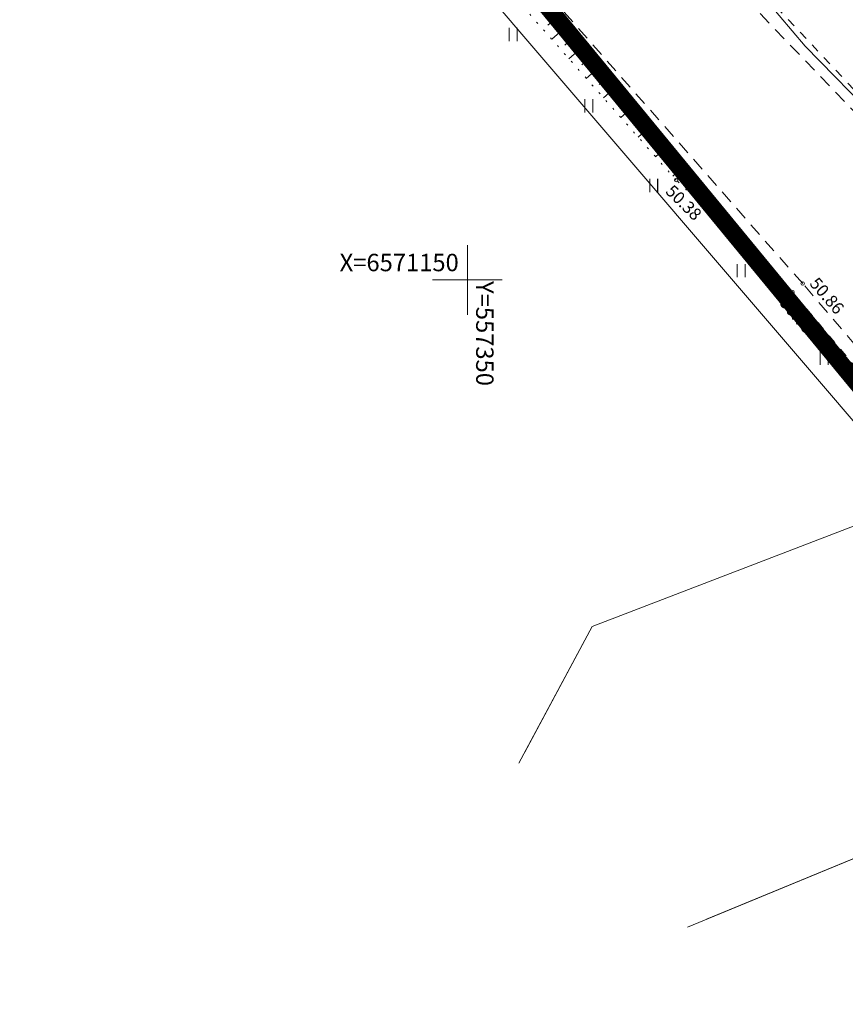
# Model space of a CAD drawing. Units: metres. Extents: x 557324 to 557919, y 6571106 to 6571446.
# Drawn here: x 557324 to 557372, y 6571108 to 6571165 of the extents above; entities that cross this region are included whole.
import ezdxf
from ezdxf.enums import TextEntityAlignment as Align

# ---------------------------------------------------------------- set-up
doc = ezdxf.new("R2010")
doc.units = ezdxf.units.M
doc.header["$MEASUREMENT"] = 0
for name, pattern in [('ASFBET', [2.5, 1.5, -1]), ('CENTER', [2, 1.25, -0.25, 0.25, -0.25]), ('KATASTRIPIIR', [0.02, 0.01, 0.01]), ('KOLVIK', [1.25, 0.25, -1]), ('KRUUSKILL', [2, 1, -1]), ('NOLVAALL', [1.2, 0.2, -1]), ('NOLVAKRIIPS', [0.2, 0.1, 0.1])]:
    doc.linetypes.add(name, pattern=pattern)
for name, color, linetype, lineweight in [('00_siim_planeeritava ala piir', 7, 'Continuous', 5), ('HALJASTUS', 3, 'Continuous', 5), ('KORGUS', 7, 'Continuous', 5), ('PIIR', 5, 'Continuous', 5), ('RELJEEF', 32, 'Continuous', 5), ('SITRASS', 32, 'Continuous', 5), ('TEE', 7, 'Continuous', 5), ('VORK', 7, 'Continuous', 5)]:
    doc.layers.add(name, color=color, linetype=linetype, lineweight=lineweight)
doc.styles.add('Style-INTL_ISO', font='INTL_ISO.shx')
doc.styles.add('Style-INTL_ISO_ITALIC', font='INTL_ISO_ITALIC.shx')
doc.linetypes.add('SI_KBL', pattern='A,8,-2,4,[132,mkm.shx,S=0.5,R=0,X=0,Y=0],4,-2', length=20)

# ---------------------------------------------------------------- blocks, each defined once
blk = doc.blocks.new('HEIN')
at = {"layer": 'HALJASTUS', "linetype": 'Continuous', "lineweight": 0}
for p, q in [((-0.00228, 0.00381), (-0.00228, -0.00381)), ((0.00228, 0.00381), (0.00228, -0.00381))]:
    blk.add_line(p, q, dxfattribs=at)
blk = doc.blocks.new('VKORIS')
at = {"layer": 'VORK', "linetype": 'Continuous', "lineweight": 0}
for p, q in [((0, 0.02), (0, -0.02)), ((-0.02, 0), (0.02, 0))]:
    blk.add_line(p, q, dxfattribs=at)
blk = doc.blocks.new('HEIN_1')
at = {"layer": 'HALJASTUS', "linetype": 'Continuous', "lineweight": 0}
for p, q in [((-0.0046, 0.0076), (-0.0046, -0.0076)), ((0.0046, 0.0076), (0.0046, -0.0076))]:
    blk.add_line(p, q, dxfattribs=at)
blk = doc.blocks.new('VKORIS_1')
at = {"layer": 'VORK', "linetype": 'Continuous', "lineweight": 0}
for p, q in [((0, 0.04), (0, -0.04)), ((-0.04, 0), (0.04, 0))]:
    blk.add_line(p, q, dxfattribs=at)

msp = doc.modelspace()

# ---------------------------------------------------------------- linework, layer by layer
at = {"layer": '00_siim_planeeritava ala piir', "color": 230, "linetype": 'CENTER', "ltscale": 5, "const_width": 1}
msp.add_lwpolyline([(557344.966, 6571177.376), (557344.966, 6571177.376), (557344.966, 6571177.376), (557344.966, 6571177.376), (557400.4, 6571227.371), (557383.591, 6571247.929), (557387.366, 6571251.37), (557393.024, 6571256.384), (557437.758, 6571296.027), (557467.025, 6571253.363), (557514.57, 6571202.068), (557392.278, 6571119.872), (557344.966, 6571177.376)], close=True, dxfattribs=at)
at = {"layer": 'HALJASTUS', "linetype": 'KOLVIK', "lineweight": 0, "ltscale": 0.5, "extrusion": (-3.35936e-09, -3.73435e-09, 1), "elevation": -0.026}
msp.add_lwpolyline([(557420.665, 6571120.584), (557409.368, 6571134.378), (557400.784, 6571145.648), (557390.808, 6571157.557), (557382.62, 6571165.74), (557373.649, 6571165.878), (557375.055, 6571168.388), (557367.317, 6571176.887), (557365.237, 6571180.177), (557368.753, 6571187.367)], dxfattribs=at)
at = {"layer": 'KORGUS', "linetype": 'Continuous', "lineweight": 0}
for centre in [(557361.979, 6571155.738), (557361.979, 6571155.738, 0), (557369.244, 6571149.793), (557369.244, 6571149.793, 0), (557368.661, 6571149.303), (557368.661, 6571149.303, 0)]:
    msp.add_circle(centre, 0.1, dxfattribs=at)
at = {"layer": 'PIIR', "linetype": 'KATASTRIPIIR', "lineweight": 0}
for points in [[(557392.925, 6571108.986), (557395.35, 6571113.29), (557387.54, 6571123.12), (557376.05, 6571137.35), (557338.47, 6571181.24), (557324.368, 6571195.467)], [(557392.925, 6571108.986), (557395.35, 6571113.29), (557387.54, 6571123.12), (557376.05, 6571137.35), (557338.47, 6571181.24), (557324.368, 6571195.467)], [(557324.293, 6571168.035), (557338.47, 6571181.24), (557376.05, 6571137.35), (557357.16, 6571130.11), (557352.948, 6571122.248)], [(557324.293, 6571168.035), (557338.47, 6571181.24), (557376.05, 6571137.35), (557357.16, 6571130.11), (557352.948, 6571122.248)], [(557353.286, 6571122.879), (557357.16, 6571130.11), (557376.05, 6571137.35), (557387.54, 6571123.12), (557362.63, 6571112.831)], [(557353.286, 6571122.879), (557357.16, 6571130.11), (557376.05, 6571137.35), (557387.54, 6571123.12), (557362.63, 6571112.831)], [(557363.731, 6571113.286), (557387.54, 6571123.12), (557395.35, 6571113.29), (557392.598, 6571108.407)], [(557363.731, 6571113.286), (557387.54, 6571123.12), (557395.35, 6571113.29), (557392.598, 6571108.407)]]:
    msp.add_lwpolyline(points, dxfattribs=at)
msp.add_3dface([(557365.23, 6571176.02), (557409.46, 6571136.24), (557399.93, 6571129.84), (557381.33, 6571157.07)], dxfattribs=at)
msp.add_3dface([(557365.23, 6571176.02), (557409.46, 6571136.24), (557399.93, 6571129.84), (557381.33, 6571157.07)], dxfattribs=at)
at = {"layer": 'RELJEEF', "linetype": 'NOLVAKRIIPS', "lineweight": 0, "ltscale": 0.5}
for p, q in [((557354.971, 6571164.936), (557354.605, 6571164.62)), ((557354.971, 6571164.936), (557354.605, 6571164.62)), ((557355.465, 6571164.372), (557354.834, 6571163.827)), ((557355.465, 6571164.372), (557354.834, 6571163.827)), ((557355.959, 6571163.808), (557355.585, 6571163.485)), ((557355.959, 6571163.808), (557355.585, 6571163.485)), ((557356.454, 6571163.243), (557355.827, 6571162.702)), ((557356.454, 6571163.243), (557355.827, 6571162.702)), ((557356.945, 6571162.682), (557356.569, 6571162.353)), ((557356.945, 6571162.682), (557356.569, 6571162.353)), ((557357.439, 6571162.118), (557356.822, 6571161.576)), ((557357.439, 6571162.118), (557356.822, 6571161.576)), ((557357.933, 6571161.554), (557357.559, 6571161.226)), ((557357.933, 6571161.554), (557357.559, 6571161.226)), ((557358.427, 6571160.99), (557357.815, 6571160.452)), ((557358.427, 6571160.99), (557357.815, 6571160.452)), ((557358.921, 6571160.425), (557358.549, 6571160.099)), ((557358.921, 6571160.425), (557358.549, 6571160.099)), ((557359.415, 6571159.861), (557358.808, 6571159.328)), ((557359.415, 6571159.861), (557358.808, 6571159.328)), ((557359.909, 6571159.297), (557359.539, 6571158.972)), ((557359.909, 6571159.297), (557359.539, 6571158.972)), ((557360.396, 6571158.741), (557359.806, 6571158.198)), ((557360.396, 6571158.741), (557359.806, 6571158.198)), ((557360.891, 6571158.176), (557360.542, 6571157.856)), ((557360.891, 6571158.176), (557360.542, 6571157.856)), ((557361.385, 6571157.612), (557360.799, 6571157.074)), ((557361.385, 6571157.612), (557360.799, 6571157.074)), ((557361.879, 6571157.047), (557361.556, 6571156.751)), ((557361.879, 6571157.047), (557361.556, 6571156.751)), ((557362.373, 6571156.483), (557361.792, 6571155.95)), ((557362.373, 6571156.483), (557361.792, 6571155.95)), ((557362.863, 6571155.923), (557362.571, 6571155.647)), ((557362.863, 6571155.923), (557362.571, 6571155.647)), ((557363.358, 6571155.359), (557362.864, 6571154.891)), ((557363.358, 6571155.359), (557362.864, 6571154.891)), ((557363.852, 6571154.794), (557363.603, 6571154.558)), ((557363.852, 6571154.794), (557363.603, 6571154.558)), ((557364.347, 6571154.229), (557363.95, 6571153.854)), ((557364.347, 6571154.229), (557363.95, 6571153.854)), ((557364.841, 6571153.665), (557364.634, 6571153.469)), ((557364.841, 6571153.665), (557364.634, 6571153.469)), ((557365.333, 6571153.103), (557365.037, 6571152.814)), ((557365.333, 6571153.103), (557365.037, 6571152.814)), ((557365.828, 6571152.538), (557365.674, 6571152.388)), ((557365.828, 6571152.538), (557365.674, 6571152.388)), ((557366.323, 6571151.973), (557366.122, 6571151.777)), ((557366.323, 6571151.973), (557366.122, 6571151.777)), ((557366.818, 6571151.408), (557366.721, 6571151.314)), ((557366.818, 6571151.408), (557366.721, 6571151.314)), ((557367.313, 6571150.843), (557367.207, 6571150.74)), ((557367.313, 6571150.843), (557367.207, 6571150.74)), ((557367.807, 6571150.278), (557367.768, 6571150.24)), ((557367.807, 6571150.278), (557367.768, 6571150.24))]:
    msp.add_line(p, q, dxfattribs=at)
at = {"layer": 'RELJEEF', "linetype": 'NOLVAALL', "lineweight": 0, "ltscale": 0.5}
msp.add_lwpolyline([(557368.22, 6571149.771), (557361.979, 6571155.738), (557350.713, 6571168.492), (557347.675, 6571170.143), (557345.223, 6571170.356)], dxfattribs=at)
msp.add_lwpolyline([(557368.22, 6571149.771), (557361.979, 6571155.738), (557350.713, 6571168.492), (557347.675, 6571170.143), (557345.223, 6571170.356)], dxfattribs=at)
at = {"layer": 'SITRASS', "linetype": 'SI_KBL', "lineweight": 0, "ltscale": 0.5}
msp.add_lwpolyline([(557412.936, 6571115.077), (557405.909, 6571125.258), (557405.94, 6571130.34), (557403.42, 6571133.22), (557399.55, 6571133.06), (557377.92, 6571154.705), (557369.38, 6571163.43), (557359.69, 6571174.89), (557358.954, 6571176.752), (557359.65, 6571178.66), (557363.51, 6571181.02), (557363.56, 6571181.31), (557361.05, 6571184.16), (557360, 6571186.09), (557359.41, 6571188.78), (557360.698, 6571200.11)], dxfattribs=at)
msp.add_lwpolyline([(557412.936, 6571115.077), (557405.909, 6571125.258), (557405.94, 6571130.34), (557403.42, 6571133.22), (557399.55, 6571133.06), (557377.92, 6571154.705), (557369.38, 6571163.43), (557359.69, 6571174.89), (557358.954, 6571176.752), (557359.65, 6571178.66), (557363.51, 6571181.02), (557363.56, 6571181.31), (557361.05, 6571184.16), (557360, 6571186.09), (557359.41, 6571188.78), (557360.698, 6571200.11)], dxfattribs=at)
at = {"layer": 'TEE', "linetype": 'ASFBET', "lineweight": 0, "ltscale": 0.5}
for points in [[(557345.087, 6571188.942), (557350.015, 6571183.534), (557351.081, 6571183.114), (557352.286, 6571182.888), (557354.199, 6571182.773), (557355.213, 6571182.87), (557357.034, 6571183.326), (557360.019, 6571185.187), (557363.227, 6571182.978), (557361.938, 6571182.467), (557358.923, 6571179.587), (557358.404, 6571178.814), (557357.976, 6571177.964), (557357.723, 6571177.163), (557357.609, 6571176.175), (557357.788, 6571175.196), (557358.138, 6571174.302), (557376.297, 6571155.409), (557391.521, 6571139.988), (557397.385, 6571132.14)], [(557345.087, 6571188.942), (557350.015, 6571183.534), (557351.081, 6571183.114), (557352.286, 6571182.888), (557354.199, 6571182.773), (557355.213, 6571182.87), (557357.034, 6571183.326), (557360.019, 6571185.187), (557363.227, 6571182.978), (557361.938, 6571182.467), (557358.923, 6571179.587), (557358.404, 6571178.814), (557357.976, 6571177.964), (557357.723, 6571177.163), (557357.609, 6571176.175), (557357.788, 6571175.196), (557358.138, 6571174.302), (557376.297, 6571155.409), (557391.521, 6571139.988), (557397.385, 6571132.14)], [(557379.186, 6571126.388), (557381.73, 6571128.293), (557382.709, 6571129.663), (557383.23, 6571131.158), (557383.282, 6571132.53), (557382.833, 6571133.874), (557369.244, 6571149.793), (557352.974, 6571168.313), (557350.599, 6571170.599), (557349.306, 6571171.205), (557347.736, 6571171.542), (557346.509, 6571171.526), (557345.231, 6571171.161), (557342.944, 6571169.213), (557340.597, 6571171.975), (557342.253, 6571174.112), (557342.817, 6571175.265), (557342.948, 6571176.38), (557342.583, 6571178.48), (557342.198, 6571179.761), (557341.627, 6571180.917), (557339.333, 6571183.387)], [(557379.186, 6571126.388), (557381.73, 6571128.293), (557382.709, 6571129.663), (557383.23, 6571131.158), (557383.282, 6571132.53), (557382.833, 6571133.874), (557369.244, 6571149.793), (557352.974, 6571168.313), (557350.599, 6571170.599), (557349.306, 6571171.205), (557347.736, 6571171.542), (557346.509, 6571171.526), (557345.231, 6571171.161), (557342.944, 6571169.213), (557340.597, 6571171.975), (557342.253, 6571174.112), (557342.817, 6571175.265), (557342.948, 6571176.38), (557342.583, 6571178.48), (557342.198, 6571179.761), (557341.627, 6571180.917), (557339.333, 6571183.387)]]:
    msp.add_lwpolyline(points, dxfattribs=at)
at = {"layer": 'TEE', "linetype": 'KRUUSKILL', "lineweight": 0, "ltscale": 0.5}
for points in [[(557363.227, 6571182.978), (557363.723, 6571182.304), (557359.71, 6571178.966), (557359.098, 6571178.395), (557358.417, 6571177.245), (557358.391, 6571176.127), (557358.848, 6571175.181), (557376.93, 6571155.858), (557392.023, 6571140.441), (557397.852, 6571132.47)], [(557363.227, 6571182.978), (557363.723, 6571182.304), (557359.71, 6571178.966), (557359.098, 6571178.395), (557358.417, 6571177.245), (557358.391, 6571176.127), (557358.848, 6571175.181), (557376.93, 6571155.858), (557392.023, 6571140.441), (557397.852, 6571132.47)], [(557379.186, 6571126.388), (557378.909, 6571126.765), (557380.632, 6571128.328), (557381.838, 6571129.548), (557382.579, 6571130.974), (557382.548, 6571132.438), (557382.016, 6571133.384), (557368.661, 6571149.303), (557352.014, 6571168.313), (557349.952, 6571169.959), (557348.893, 6571170.425), (557347.593, 6571170.702), (557346.532, 6571170.769), (557345.223, 6571170.356), (557343.326, 6571168.841), (557342.944, 6571169.213)]]:
    msp.add_lwpolyline(points, dxfattribs=at)
at = {"layer": 'TEE', "linetype": 'KRUUSKILL', "lineweight": 0, "ltscale": 0.5, "elevation": 0}
msp.add_lwpolyline([(557379.186, 6571126.388), (557378.909, 6571126.765), (557380.632, 6571128.328), (557381.838, 6571129.548), (557382.579, 6571130.974), (557382.548, 6571132.438), (557382.016, 6571133.384), (557368.661, 6571149.303), (557352.014, 6571168.313), (557349.952, 6571169.959), (557348.893, 6571170.425), (557347.593, 6571170.702), (557346.532, 6571170.769), (557345.223, 6571170.356), (557343.326, 6571168.841), (557342.944, 6571169.213)], dxfattribs=at)

# ---------------------------------------------------------------- block references
at = {"layer": 'HALJASTUS', "linetype": 'Continuous', "lineweight": 0}
for name, p, xscale, yscale, zscale in [('HEIN', (557352.626, 6571164.1), 100, 100, 100), ('HEIN_1', (557352.626, 6571164.1, 0), 50, 50, 50), ('HEIN', (557356.959, 6571160.005), 100, 100, 100), ('HEIN_1', (557356.959, 6571160.005, 0), 50, 50, 50), ('HEIN', (557360.69, 6571155.429), 100, 100, 100), ('HEIN_1', (557360.69, 6571155.429, 0), 50, 50, 50), ('HEIN', (557365.705, 6571150.532), 100, 100, 100), ('HEIN_1', (557365.705, 6571150.532, 0), 50, 50, 50), ('HEIN', (557370.48, 6571145.514), 100, 100, 100), ('HEIN_1', (557370.48, 6571145.514, 0), 50, 50, 50)]:
    msp.add_blockref(name, p, dxfattribs=dict(at, xscale=xscale, yscale=yscale, zscale=zscale))
at = {"layer": 'VORK', "linetype": 'Continuous', "lineweight": 0}
for name, p, xscale, yscale, zscale in [('VKORIS', (557350, 6571150), 100, 100, 100), ('VKORIS_1', (557350, 6571150, 0), 50, 50, 50)]:
    msp.add_blockref(name, p, dxfattribs=dict(at, xscale=xscale, yscale=yscale, zscale=zscale))

# ---------------------------------------------------------------- texts
at = {"layer": 'KORGUS', "linetype": 'Continuous', "lineweight": 0, "style": 'Style-INTL_ISO_ITALIC'}
for s, rotation, p in [('50.38', 315.3243, (557361.323, 6571155.031)), ('50.38', 315.3243, (557361.323, 6571155.031, 0)), ('50.86', 310.7498, (557369.597, 6571149.767)), ('50.86', 310.7498, (557369.597, 6571149.767, 0)), ('50.79', 310.4815, (557367.874, 6571148.646)), ('50.79', 310.4815, (557367.874, 6571148.646, 0))]:
    msp.add_text(s, height=0.7, rotation=rotation, dxfattribs=at).set_placement(p)
at = {"layer": 'VORK', "linetype": 'Continuous', "lineweight": 0, "style": 'Style-INTL_ISO'}
for p in [(557349.5, 6571150.5), (557349.5, 6571150.5, 0)]:
    msp.add_text('X=6571150', height=1, dxfattribs=at).set_placement(p, align=Align.RIGHT)
for p in [(557351.497, 6571143.913), (557351.497, 6571143.913, 0)]:
    msp.add_text('Y=557350', height=1, rotation=270, dxfattribs=at).set_placement(p, align=Align.TOP_RIGHT)

doc.saveas('drawing.dxf')
